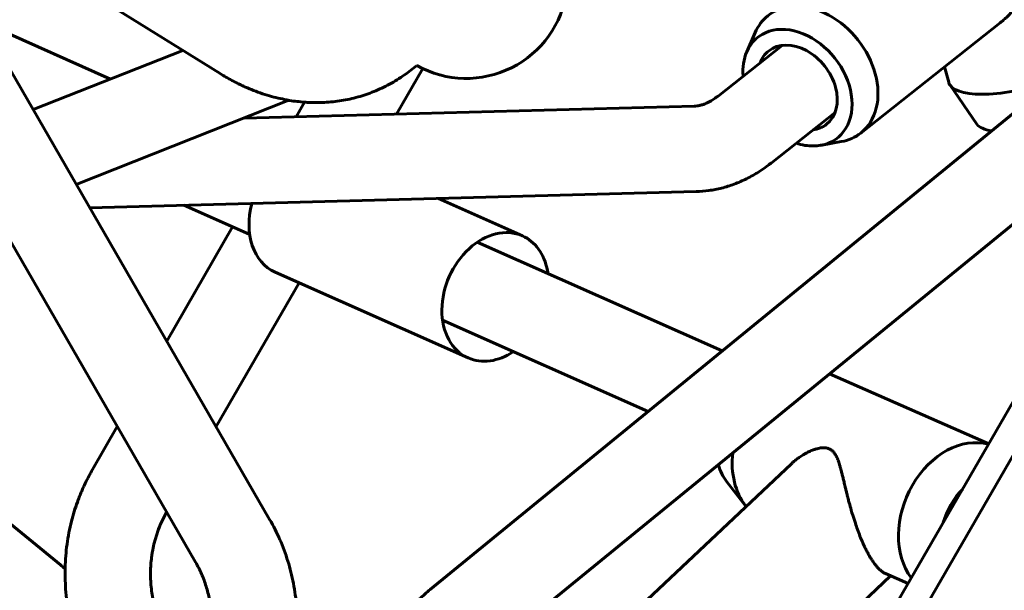
# Model space of a CAD drawing. Units: millimetres. Extents: x 14.4 to 84.4, y 74.3 to 144.3.
# Drawn here: x 49 to 50.8, y 112.5 to 113.6 of the extents above; entities that cross this region are included whole.
import ezdxf

# ---------------------------------------------------------------- set-up
doc = ezdxf.new("R2010")
doc.units = ezdxf.units.MM
doc.linetypes.add('K5LT_BASIC', pattern=[0])
doc.layers.add('Системный слой (2)', color=7, linetype='Continuous')

# ---------------------------------------------------------------- blocks, each defined once
blk = doc.blocks.new('U30')
at = {"layer": 'Системный слой (2)', "color": 150, "linetype": 'K5LT_BASIC', "lineweight": 60, "true_color": 0x0080ff}
for p, q in [((57.9605, 125.1761), (50.0925, 111.5484)), ((58.0038, 125.1511), (50.1358, 111.5234)), ((48.5821, 114.1527), (49.4572, 112.637)), ((48.464, 114.0374), (49.3187, 112.557)), ((51.4375, 113.8779), (49.7577, 112.5058)), ((49.3646, 113.4711), (48.7578, 113.8484)), ((48.9201, 113.5673), (49.1593, 113.461)), ((50.8242, 113.5662), (50.5633, 113.3598)), ((50.3656, 113.5478), (50.3499, 113.5117)), ((50.2962, 113.4291), (50.4159, 113.5238)), ((49.2947, 113.5145), (49.0146, 113.4037)), ((51.2117, 113.4869), (49.859, 112.3819)), ((49.6946, 113.3954), (49.7437, 113.4804)), ((50.7279, 113.4548), (50.7199, 113.4838)), ((50.7807, 113.3765), (50.7304, 113.4496)), ((49.4934, 113.4211), (49.0954, 113.2636)), ((49.507, 113.3904), (49.5226, 113.4175)), ((49.4093, 113.3878), (50.2513, 113.4103)), ((50.3954, 113.3036), (50.5152, 113.3983)), ((50.5269, 113.3438), (50.4882, 113.3368)), ((49.1206, 113.22), (50.2556, 113.2503)), ((49.9302, 113.1675), (49.7729, 113.2374)), ((49.2968, 113.2247), (49.4199, 113.17)), ((49.2646, 112.9706), (49.3879, 113.1842)), ((50.304, 112.9521), (49.8458, 113.1558)), ((49.8286, 112.9391), (49.4677, 113.0995)), ((49.357, 112.8106), (49.5123, 113.0797)), ((48.4889, 113.0237), (49.0658, 112.5519)), ((50.1652, 112.8387), (49.7808, 113.0096)), ((50.5045, 112.9092), (50.8026, 112.7783)), ((49.1259, 112.7304), (49.1722, 112.8106)), ((50.4336, 112.7411), (50.068, 112.3969)), ((50.3126, 112.7074), (50.3479, 112.6623)), ((49.2645, 112.6504), (49.2646, 112.6506)), ((50.6191, 112.5312), (50.2599, 112.193)), ((50.6095, 112.5355), (50.6517, 112.5169))]:
    blk.add_line(p, q, dxfattribs=at)
blk.add_arc((49.825, 113.6521), 0.19, 240.8683, 352.3209, dxfattribs=at)
for centre, major_axis, ratio, start_param, end_param in [((50.4764, 113.4697), (0.0868, -0.1098), 0.742918, 0, 3.141593), ((50.4764, 113.4697), (0.0868, -0.1098), 0.742918, 3.141593, 3.52055), ((50.4449, 113.4448), (0.0744, -0.0941), 0.742918, 5.904228, 9.803735), ((50.4449, 113.4448), (0.0543, -0.0686), 0.742918, 0, 3.141593), ((50.4449, 113.4448), (0.0744, -0.0941), 0.742918, 3.52055, 3.982661), ((50.4449, 113.4448), (0.0543, -0.0686), 0.742918, 3.141593, 3.558648), ((50.8725, 113.4947), (0.1446, 0.0399), 0.330784, 3.141593, 3.25573), ((50.8725, 113.4947), (0.1446, 0.0399), 0.330784, 3.25573, 4.998514), ((50.4449, 113.4448), (0.0543, -0.0686), 0.742918, 5.86613, 6.283185), ((50.8951, 113.4129), (0.1164, 0.0322), 0.330784, 3.25573, 3.784895), ((50.4764, 113.4697), (0.0868, -0.1098), 0.742918, 5.904228, 6.283185), ((50.4449, 113.4448), (0.0744, -0.0941), 0.742918, 5.442117, 5.766313), ((50.4449, 113.4448), (0.0744, -0.0941), 0.742918, 5.766313, 5.904228), ((49.5185, 113.2137), (0.0508, 0.1142), 0.752807, 1.773763, 3.141593), ((49.8794, 113.0533), (0.0508, 0.1142), 0.752807, 0, 3.141593), ((49.8794, 113.0533), (0.0508, 0.1142), 0.752807, 5.46032, 6.283185), ((49.8794, 113.0533), (0.0508, 0.1142), 0.752807, -0.876298, -0.822865), ((49.8794, 113.0533), (0.0508, 0.1142), 0.752807, 3.141593, 4.017891), ((50.7541, 112.6358), (0.0603, 0.1374), 0.756963, 0.113731, 2.737735), ((50.4429, 112.7724), (0.0603, 0.1374), 0.756963, 1.96628, 2.7557), ((50.3891, 112.796), (0.0485, 0.1106), 0.756963, 2.398187, 2.7557), ((50.8079, 112.6122), (0.0485, 0.1106), 0.756963, 1.12297, 1.728495), ((50.4429, 112.7724), (0.0603, 0.1374), 0.756963, -3.527485, -3.516451)]:
    blk.add_ellipse(centre, major_axis=major_axis, ratio=ratio, start_param=start_param, end_param=end_param, dxfattribs=at)
for points, knots in [([(50.8242, 113.5662), (50.826, 113.5676), (50.8299, 113.5709), (50.8363, 113.5767), (50.8429, 113.5834), (50.8491, 113.5903), (50.8542, 113.5966), (50.8585, 113.6023), (50.8625, 113.6079), (50.8663, 113.6137), (50.8701, 113.6198), (50.8737, 113.6262), (50.8768, 113.6321), (50.88, 113.6384), (50.8824, 113.6439), (50.8846, 113.6491), (50.886, 113.6528), (50.8873, 113.6564), (50.889, 113.6612), (50.8904, 113.6658), (50.8916, 113.6704), (50.8923, 113.6736), (50.8932, 113.6777), (50.8938, 113.6815), (50.8945, 113.6868), (50.8948, 113.6915), (50.8948, 113.6967), (50.8946, 113.7004), (50.8942, 113.7036), (50.8937, 113.707), (50.8929, 113.7103), (50.8918, 113.7139), (50.8907, 113.7167), (50.8895, 113.7194), (50.8881, 113.7222), (50.886, 113.7256), (50.8838, 113.7286), (50.8814, 113.7316), (50.8792, 113.7341), (50.8767, 113.7365), (50.8743, 113.7387), (50.8716, 113.7411), (50.8685, 113.7435), (50.8653, 113.7459), (50.8616, 113.7485), (50.8561, 113.752), (50.8483, 113.7565), (50.8389, 113.7614), (50.8293, 113.7658), (50.8214, 113.7691), (50.8134, 113.7723), (50.8054, 113.7752), (50.7961, 113.7784), (50.7883, 113.7808), (50.7815, 113.7828), (50.7739, 113.7849), (50.7644, 113.7873), (50.755, 113.7894), (50.7454, 113.7913), (50.7354, 113.7931), (50.7241, 113.7946), (50.7143, 113.7956), (50.7058, 113.7961), (50.6978, 113.7964), (50.6913, 113.7963), (50.6861, 113.7961), (50.6815, 113.7957), (50.6768, 113.7952), (50.6721, 113.7944), (50.6676, 113.7934), (50.663, 113.7922), (50.657, 113.79), (50.653, 113.7877), (50.6508, 113.786), (50.6505, 113.7858)], [0, 0, 0, 0, 1.123622, 2.465316, 4.10472, 5.594046, 6.812369, 7.884801, 8.9452, 9.993473, 11.115531, 12.251183, 13.400592, 14.194215, 15.539497, 16.164448, 16.773404, 17.37175, 17.954262, 19.085735, 19.622873, 20.130385, 20.625834, 21.529797, 21.942028, 23.079009, 23.72412, 24.379712, 24.831633, 25.270232, 25.986746, 26.499536, 27.125344, 27.494343, 27.958837, 28.743561, 29.525889, 29.943324, 30.734865, 31.309457, 31.791447, 32.481963, 33.238339, 33.872919, 34.581021, 35.653686, 37.255236, 39.250597, 41.059651, 42.51822, 43.491158, 45.209933, 46.607532, 48.156977, 49.034857, 49.906942, 51.793532, 53.57831, 54.334462, 56.330785, 58.329104, 59.745302, 61.218872, 62.663231, 64.010076, 64.893546, 65.741657, 66.820683, 68.013051, 69.009693, 70.24841, 71.826487, 74.612102, 75, 75, 75, 75]), ([(49.7325, 113.4862), (49.7249, 113.4803), (49.7174, 113.4741), (49.7005, 113.4623), (49.6912, 113.4566), (49.6721, 113.4462), (49.6624, 113.4416), (49.6426, 113.4337), (49.6327, 113.4303), (49.6124, 113.4246), (49.602, 113.4223), (49.5811, 113.4188), (49.5705, 113.4177), (49.5491, 113.4166), (49.5383, 113.4166), (49.5259, 113.4173), (49.5243, 113.4174), (49.5133, 113.4186), (49.5039, 113.4193), (49.4941, 113.4209), (49.4938, 113.421), (49.4826, 113.4235), (49.4717, 113.4253), (49.4495, 113.4315), (49.4381, 113.4353), (49.422, 113.4416), (49.4171, 113.4436), (49.4098, 113.4469), (49.4074, 113.448), (49.4029, 113.4501), (49.4008, 113.4511), (49.3945, 113.4542), (49.3905, 113.4563), (49.3791, 113.4624), (49.3718, 113.4666), (49.3646, 113.4711)], [15.148371, 15.148371, 15.148371, 15.148371, 15.874086, 15.874086, 16.703567, 16.703567, 17.523325, 17.523325, 18.327078, 18.327078, 19.132327, 19.132327, 19.943668, 19.943668, 20.758733, 20.758733, 20.882184, 20.882184, 21.591725, 21.591725, 21.620707, 21.620707, 22.446163, 22.446163, 23.326193, 23.326193, 23.712758, 23.712758, 23.903379, 23.903379, 24.07339, 24.07339, 24.403105, 24.403105, 25, 25, 25, 25]), ([(50.2513, 113.4103), (50.2533, 113.4103), (50.2553, 113.4105), (50.2594, 113.4111), (50.2615, 113.4115), (50.2658, 113.4126), (50.2681, 113.4133), (50.2729, 113.415), (50.2754, 113.4161), (50.2798, 113.4183), (50.2815, 113.4192), (50.2845, 113.421), (50.2858, 113.4218), (50.2884, 113.4234), (50.2897, 113.4243), (50.2927, 113.4264), (50.2944, 113.4277), (50.2962, 113.4291)], [0, 0, 0, 0, 3.121506, 3.121506, 6.271082, 6.271082, 9.491817, 9.491817, 12.821827, 12.821827, 14.997502, 14.997502, 16.513741, 16.513741, 18.029979, 18.029979, 20, 20, 20, 20]), ([(50.2556, 113.2503), (50.2635, 113.2505), (50.2714, 113.2512), (50.2872, 113.2534), (50.2951, 113.2549), (50.3108, 113.2589), (50.3186, 113.2613), (50.3342, 113.2671), (50.342, 113.2705), (50.3575, 113.2783), (50.3652, 113.2827), (50.3776, 113.2906), (50.3824, 113.2939), (50.3899, 113.2994), (50.3927, 113.3014), (50.3954, 113.3036)], [0, 0, 0, 0, 3.164576, 3.164576, 6.354438, 6.354438, 9.602998, 9.602998, 12.947218, 12.947218, 16.41532, 16.41532, 18.667883, 18.667883, 20, 20, 20, 20]), ([(50.6095, 112.5355), (50.6082, 112.536), (50.6054, 112.5376), (50.601, 112.5408), (50.5975, 112.5441), (50.595, 112.5468), (50.5925, 112.5496), (50.5896, 112.5533), (50.5868, 112.5572), (50.5846, 112.5604), (50.5824, 112.5639), (50.5795, 112.5686), (50.5762, 112.5745), (50.5728, 112.581), (50.5698, 112.5872), (50.5666, 112.5943), (50.564, 112.6004), (50.5606, 112.6088), (50.5572, 112.6178), (50.5527, 112.6308), (50.5488, 112.6429), (50.545, 112.6557), (50.5421, 112.6661), (50.5399, 112.6747), (50.5382, 112.681), (50.5367, 112.6871), (50.5351, 112.6938), (50.5333, 112.7013), (50.5315, 112.7089), (50.5296, 112.7166), (50.5282, 112.7224), (50.5271, 112.7268), (50.5262, 112.73), (50.5254, 112.7331), (50.5246, 112.7361), (50.5237, 112.7389), (50.5229, 112.7417), (50.522, 112.7444), (50.5211, 112.7469), (50.5202, 112.7492), (50.5193, 112.7514), (50.5183, 112.7535), (50.5174, 112.7553), (50.5157, 112.7585), (50.5136, 112.7616), (50.511, 112.7645), (50.5092, 112.7661), (50.5073, 112.7674), (50.5056, 112.7685), (50.5035, 112.7694), (50.5013, 112.7701), (50.499, 112.7706), (50.4965, 112.771), (50.4935, 112.7711), (50.4898, 112.7709), (50.4857, 112.7703), (50.4821, 112.7695), (50.479, 112.7686), (50.4761, 112.7677), (50.4726, 112.7664), (50.4689, 112.7649), (50.4655, 112.7633), (50.4619, 112.7615), (50.4579, 112.7593), (50.4537, 112.7567), (50.4489, 112.7536), (50.4434, 112.7496), (50.4381, 112.7452), (50.4348, 112.7423), (50.4336, 112.7411)], [0, 0, 0, 0, 2.000996, 4.106031, 5.952811, 6.521562, 7.357902, 9.035652, 10.135045, 10.755998, 11.61937, 12.814286, 14.2064, 15.632736, 16.936428, 17.917412, 19.758688, 20.318291, 22.506151, 24.515662, 27.090267, 28.768945, 31.136326, 32.478846, 33.288323, 34.500383, 35.725687, 36.96402, 38.606521, 40.006308, 41.369455, 42.030343, 42.684629, 43.321875, 43.948559, 44.560671, 45.168517, 45.756733, 46.329502, 46.875114, 47.409353, 47.911099, 48.392007, 48.842705, 50.439827, 51.09771, 51.763312, 52.244669, 52.825602, 53.316287, 53.933291, 54.532782, 55.036081, 55.755472, 56.63583, 57.520847, 58.484353, 59.015901, 59.573574, 60.413789, 61.335539, 62.034604, 62.757917, 63.820821, 64.780932, 65.782107, 67.325384, 68.919357, 70, 70, 70, 70]), ([(49.0996, 112.3907), (49.0996, 112.3907), (49.0996, 112.3907), (49.0975, 112.3963), (49.0957, 112.402), (49.0892, 112.4231), (49.0853, 112.4387), (49.0792, 112.4697), (49.0771, 112.4852), (49.0746, 112.5153), (49.0749, 112.53), (49.0744, 112.5452), (49.0745, 112.5457), (49.0749, 112.5612), (49.0761, 112.576), (49.0802, 112.6052), (49.083, 112.6195), (49.0881, 112.6396), (49.0898, 112.6456), (49.0934, 112.6575), (49.0954, 112.6634), (49.0982, 112.671), (49.0988, 112.6729), (49.1002, 112.6765), (49.1009, 112.6784), (49.1023, 112.6817), (49.1029, 112.6832), (49.1044, 112.687), (49.1055, 112.6894), (49.1084, 112.6963), (49.1105, 112.7007), (49.1167, 112.7137), (49.1212, 112.7222), (49.1259, 112.7304)], [11.795171, 11.795171, 11.795171, 11.795171, 11.795537, 11.795537, 12.397746, 12.397746, 14.030852, 14.030852, 15.634486, 15.634486, 17.155214, 17.155214, 17.212324, 17.212324, 18.765904, 18.765904, 20.299479, 20.299479, 20.955384, 20.955384, 21.611294, 21.611294, 21.818923, 21.818923, 22.026552, 22.026552, 22.196261, 22.196261, 22.471028, 22.471028, 22.988238, 22.988238, 24, 24, 24, 24]), ([(49.3007, 112.353), (49.2978, 112.3568), (49.295, 112.3606), (49.2853, 112.3742), (49.2789, 112.3842), (49.2674, 112.4045), (49.2624, 112.4147), (49.2536, 112.435), (49.2499, 112.4452), (49.2436, 112.4653), (49.2411, 112.4753), (49.2373, 112.495), (49.236, 112.5047), (49.2344, 112.5238), (49.2342, 112.5331), (49.2347, 112.5514), (49.2355, 112.5604), (49.2371, 112.5717), (49.2375, 112.5743), (49.2387, 112.5814), (49.2397, 112.5859), (49.241, 112.5918), (49.2414, 112.5932), (49.2421, 112.596), (49.2425, 112.5973), (49.2436, 112.6014), (49.2444, 112.6041), (49.2461, 112.6095), (49.247, 112.6122), (49.2499, 112.6202), (49.252, 112.6254), (49.2574, 112.6373), (49.2608, 112.644), (49.2645, 112.6504)], [6.774608, 6.774608, 6.774608, 6.774608, 7.461984, 7.461984, 9.216985, 9.216985, 10.929724, 10.929724, 12.601374, 12.601374, 14.232942, 14.232942, 15.827846, 15.827846, 17.387334, 17.387334, 18.916568, 18.916568, 19.369434, 19.369434, 20.170395, 20.170395, 20.421521, 20.421521, 20.672648, 20.672648, 21.167176, 21.167176, 21.669554, 21.669554, 22.66646, 22.66646, 24, 24, 24, 24]), ([(49.4572, 112.637), (49.4643, 112.6247), (49.4707, 112.612), (49.4821, 112.586), (49.4871, 112.5726), (49.4955, 112.5453), (49.499, 112.5314), (49.5045, 112.503), (49.5064, 112.4885), (49.5087, 112.4593), (49.5091, 112.4444), (49.5082, 112.4144), (49.5069, 112.3993), (49.5027, 112.3689), (49.4998, 112.3536), (49.4921, 112.3231), (49.4875, 112.3078), (49.4768, 112.2788), (49.4704, 112.2652), (49.4646, 112.2515)], [0, 0, 0, 0, 1.502897, 1.502897, 3.008054, 3.008054, 4.520711, 4.520711, 6.045994, 6.045994, 7.591191, 7.591191, 9.15607, 9.15607, 10.746282, 10.746282, 12.364564, 12.364564, 13.860888, 13.860888, 13.860888, 13.860888]), ([(49.3187, 112.557), (49.3228, 112.5499), (49.3265, 112.5425), (49.3331, 112.5274), (49.336, 112.5197), (49.3409, 112.5037), (49.343, 112.4955), (49.3462, 112.4787), (49.3474, 112.4701), (49.3488, 112.4525), (49.349, 112.4435), (49.3485, 112.4251), (49.3477, 112.4158), (49.3451, 112.3968), (49.3432, 112.3872), (49.3384, 112.3677), (49.3354, 112.3578), (49.3301, 112.3434), (49.3283, 112.3388), (49.3254, 112.3318), (49.3243, 112.3293), (49.3219, 112.324), (49.3206, 112.3211), (49.3143, 112.3082), (49.3088, 112.2983), (49.2965, 112.2787), (49.2898, 112.269), (49.2749, 112.2499), (49.2669, 112.2406), (49.2495, 112.2224), (49.2402, 112.2137), (49.2282, 112.2035), (49.226, 112.2017), (49.2209, 112.1976), (49.218, 112.1953), (49.2135, 112.1919), (49.212, 112.1908), (49.209, 112.1885), (49.2074, 112.1874), (49.2041, 112.185), (49.2023, 112.1838), (49.198, 112.1808), (49.1954, 112.1791), (49.1919, 112.1767), (49.1909, 112.1761), (49.1849, 112.1723), (49.1799, 112.1692), (49.1748, 112.1663)], [0, 0, 0, 0, 1.464228, 1.464228, 2.931922, 2.931922, 4.409428, 4.409428, 5.902879, 5.902879, 7.421509, 7.421509, 8.965442, 8.965442, 10.541996, 10.541996, 12.154216, 12.154216, 12.91564, 12.91564, 13.323436, 13.323436, 13.80379, 13.80379, 15.493173, 15.493173, 17.222866, 17.222866, 18.994619, 18.994619, 20.809681, 20.809681, 21.211326, 21.211326, 21.73381, 21.73381, 22.000839, 22.000839, 22.267869, 22.267869, 22.575358, 22.575358, 23.00541, 23.00541, 23.174153, 23.174153, 24, 24, 24, 24]), ([(49.7577, 112.5058), (49.7508, 112.5001), (49.744, 112.4942), (49.7363, 112.4869), (49.7351, 112.4857), (49.7323, 112.483), (49.7307, 112.4815), (49.728, 112.4788), (49.7268, 112.4776), (49.7248, 112.4754), (49.7239, 112.4745), (49.7221, 112.4727), (49.7213, 112.4717), (49.7196, 112.47), (49.7189, 112.4691), (49.7166, 112.4666), (49.7151, 112.465), (49.7107, 112.46), (49.7078, 112.4566), (49.6995, 112.4464), (49.6942, 112.4395), (49.6829, 112.4234), (49.6769, 112.4141), (49.6714, 112.4046)], [0, 0, 0, 0, 0.80026, 0.80026, 0.952474, 0.952474, 1.148237, 1.148237, 1.29806, 1.29806, 1.412725, 1.412725, 1.52739, 1.52739, 1.628565, 1.628565, 1.830915, 1.830915, 2.228871, 2.228871, 3.011293, 3.011293, 4.001302, 4.001302, 4.001302, 4.001302])]:
    blk.add_open_spline(points, degree=3, knots=knots, dxfattribs=at)
blk.add_open_spline([(49.0658, 112.5519), (49.0687, 112.5495), (49.0716, 112.5471), (49.0745, 112.5446)], degree=3, dxfattribs=at)
blk = doc.blocks.new('U29')
at = {"layer": 'Системный слой (2)', "color": 150, "linetype": 'K5LT_BASIC', "lineweight": 60, "true_color": 0x0080ff}
blk.add_circle((49.3725, 109.3013), 35, dxfattribs=at)
at = {"layer": 'Системный слой (2)'}
blk.add_blockref('U30', (0, 0), dxfattribs=at)

msp = doc.modelspace()

# ---------------------------------------------------------------- block references
at = {"layer": 'Системный слой (2)'}
msp.add_blockref('U29', (0, 0), dxfattribs=at)

doc.saveas('drawing.dxf')
